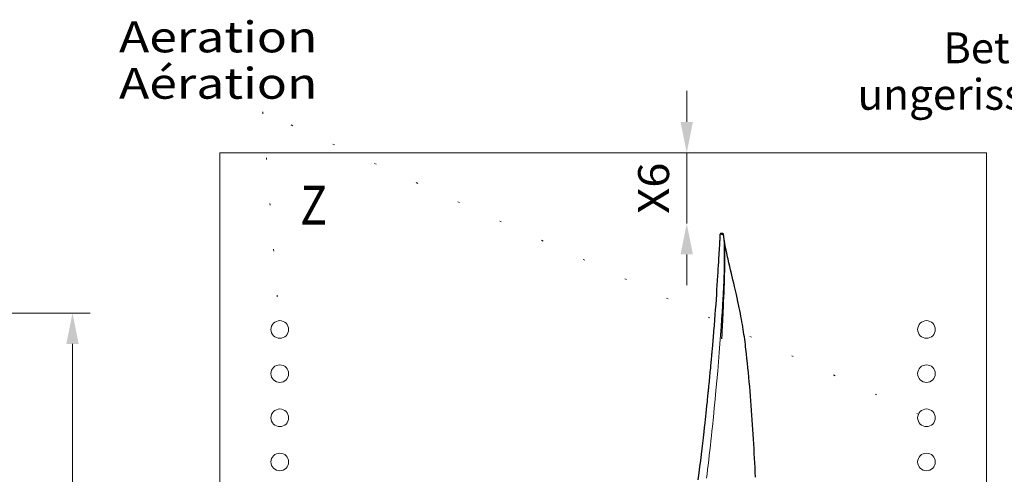
# Model space of a CAD drawing. Units: millimetres. Extents: x 0 to 210, y 0 to 297.
# Drawn here: x 108 to 164, y 207 to 233 of the extents above; entities that cross this region are included whole.
import ezdxf
from ezdxf.enums import TextEntityAlignment as Align

# ---------------------------------------------------------------- set-up
doc = ezdxf.new("R2010")
doc.units = ezdxf.units.MM
doc.header["$LTSCALE"] = 5
doc.linetypes.add('AUSGEZOGEN', pattern=[0])
doc.linetypes.add('DOTX2', pattern=[0.5, 0, -0.5])
for name, color, linetype in [('Konstruktionslinien', 7, 'Continuous'), ('Layer21', 7, 'Continuous'), ('Schraffur', 7, 'Continuous'), ('Volllinie breit', 7, 'Continuous'), ('Volllinie schmal', 7, 'Continuous'), ('Zeichnungsrahmen', 7, 'Continuous')]:
    doc.layers.add(name, color=color, linetype=linetype)
doc.styles.add('Arial', font='arial.ttf')
doc.dimstyles.new('ISO-25', dxfattribs={"dimtxt": 2.5, "dimasz": 2.5, "dimexe": 1.25, "dimexo": 0.625, "dimtad": 1, "dimtxsty": 'Standard', "dimcen": 2.5, "dimadec": 0, "dimazin": 0, "dimtfac": 1, "dimtmove": 0, "dimatfit": 3, "dimfxl": 1, "dimarcsym": 0})

# ---------------------------------------------------------------- blocks, each defined once
blk = doc.blocks.new('Planungshilfe_DE-EN-FR_nNn01')
at = {"layer": 'Zeichnungsrahmen', "color": 7, "linetype": 'AUSGEZOGEN', "lineweight": 0, "style": 'Arial'}
for s, width, p, p2 in [('Beton / Concrete /', 1.023052, (160.647, 230.535), (180.742, 230.535)), ('ungerissen / fissure free /', 1.022015, (155.789, 227.904), (183.753, 227.904))]:
    blk.add_text(s, height=1.74597, dxfattribs=dict(at, width=width)).set_placement(p, p2, align=Align.FIT)
blk = doc.blocks.new('*D43')
at = {"layer": 'Schraffur', "linetype": 'AUSGEZOGEN', "lineweight": 18, "true_color": 0xff00ff}
for points in [[(146.12, 225.465), (146.47, 227.215), (145.77, 227.215)], [(146.12, 221.465), (145.77, 219.715), (146.47, 219.715)]]:
    blk.add_hatch(color=6, dxfattribs=at).paths.add_polyline_path(points, flags=0)
at = {"layer": 'Schraffur', "color": 6, "linetype": 'AUSGEZOGEN', "lineweight": 18, "true_color": 0xff00ff}
for p, q in [((146.12, 227.215), (146.12, 228.965)), ((146.12, 225.465), (146.12, 221.465)), ((146.12, 219.715), (146.12, 217.965))]:
    blk.add_line(p, q, dxfattribs=at)
at = {"layer": 'Schraffur', "color": 6, "linetype": 'AUSGEZOGEN', "lineweight": 18, "true_color": 0xff00ff, "style": 'Arial', "width": 0.970793}
blk.add_text('X6', height=1.75, rotation=90, dxfattribs=at).set_placement((145.12, 222.015), (145.12, 224.915), align=Align.FIT)
blk = doc.blocks.new('*D49')
at = {"layer": 'Schraffur', "linetype": 'AUSGEZOGEN', "lineweight": 18, "true_color": 0xff00ff}
for points in [[(111.353, 216.397), (111.003, 214.647), (111.703, 214.647)], [(111.353, 187.086), (111.703, 188.836), (111.003, 188.836)]]:
    blk.add_hatch(color=6, dxfattribs=at).paths.add_polyline_path(points, flags=0)
at = {"layer": 'Schraffur', "color": 6, "linetype": 'AUSGEZOGEN', "lineweight": 18, "true_color": 0xff00ff}
for p, q in [((105.51, 216.397), (112.353, 216.397)), ((111.353, 188.836), (111.353, 214.647)), ((88.269, 187.086), (112.353, 187.086))]:
    blk.add_line(p, q, dxfattribs=at)
at = {"layer": 'Schraffur', "color": 6, "linetype": 'AUSGEZOGEN', "lineweight": 18, "true_color": 0xff00ff, "style": 'Arial', "width": 0.839002}
blk.add_text('C', height=1.75, rotation=90, dxfattribs=at).set_placement((110.353, 199.355), (110.353, 200.835), align=Align.FIT)
blk = doc.blocks.new('PR326_3_ds_nNn075')
at = {"layer": 'Volllinie breit', "color": 7, "linetype": 'AUSGEZOGEN', "lineweight": 25}
for p, q in [((148.074, 220.899), (148.071, 220.899)), ((148.142, 220.899), (148.074, 220.899)), ((148.245, 220.502), (148.253, 220.471))]:
    blk.add_line(p, q, dxfattribs=at)
for points in [[(148.001, 220.836), (147.998, 220.767), (147.993, 220.674), (147.989, 220.591), (147.985, 220.519), (147.982, 220.457), (147.979, 220.405), (147.976, 220.356), (147.973, 220.305), (147.97, 220.251), (147.966, 220.194), (147.96, 220.084), (147.952, 219.963), (147.944, 219.83), (147.935, 219.685), (147.923, 219.493), (147.911, 219.294), (147.899, 219.093), (147.887, 218.893), (147.875, 218.694), (147.863, 218.496), (147.847, 218.231), (147.831, 217.968), (147.814, 217.705), (147.797, 217.438), (147.778, 217.164), (147.759, 216.883), (147.738, 216.595), (147.716, 216.298), (147.694, 216.007), (147.67, 215.697), (147.643, 215.366), (147.634, 215.25), (147.624, 215.131), (147.614, 215.01), (147.603, 214.886), (147.592, 214.759), (147.582, 214.636), (147.572, 214.524), (147.563, 214.426), (147.555, 214.34), (147.549, 214.265), (147.543, 214.202), (147.539, 214.161), (147.535, 214.119), (147.53, 214.063), (147.524, 213.993), (147.517, 213.919), (147.509, 213.833), (147.5, 213.736), (147.491, 213.638), (147.482, 213.544), (147.473, 213.453), (147.465, 213.367), (147.457, 213.285), (147.446, 213.173), (147.436, 213.069), (147.427, 212.971), (147.416, 212.861), (147.404, 212.738), (147.394, 212.633), (147.383, 212.519), (147.371, 212.398), (147.359, 212.283), (147.349, 212.185), (147.343, 212.117), (147.337, 212.061), (147.332, 212.014), (147.327, 211.961), (147.321, 211.899), (147.314, 211.829), (147.304, 211.736), (147.293, 211.63), (147.281, 211.513), (147.268, 211.383), (147.244, 211.149), (147.221, 210.932), (147.2, 210.731), (147.18, 210.547), (147.162, 210.381), (147.138, 210.161), (147.112, 209.923), (147.083, 209.669), (147.046, 209.342), (147.009, 209.022), (146.972, 208.709), (146.933, 208.388), (146.891, 208.052), (146.847, 207.7), (146.801, 207.345), (146.75, 206.963)], [(148.073, 220.899), (148.063, 220.899), (148.053, 220.897), (148.048, 220.896), (148.043, 220.894), (148.037, 220.891), (148.032, 220.889), (148.027, 220.885), (148.022, 220.881), (148.017, 220.876), (148.013, 220.871), (148.009, 220.865), (148.007, 220.858), (148.002, 220.844)], [(148.003, 220.836), (148.004, 220.847), (148.006, 220.852), (148.008, 220.857), (148.01, 220.859), (148.013, 220.862), (148.018, 220.866), (148.024, 220.869), (148.032, 220.871), (148.039, 220.873), (148.047, 220.874), (148.056, 220.874), (148.065, 220.873), (148.072, 220.872), (148.08, 220.871), (148.087, 220.869), (148.094, 220.866), (148.107, 220.86), (148.115, 220.856), (148.124, 220.852), (148.144, 220.846), (148.148, 220.844), (148.151, 220.842), (148.153, 220.839), (148.154, 220.838), (148.154, 220.836), (148.154, 220.834), (148.154, 220.832), (148.155, 220.831), (148.156, 220.829), (148.158, 220.828), (148.162, 220.828), (148.168, 220.827), (148.187, 220.826), (148.187, 220.826)], [(148.109, 214.943), (148.109, 214.943), (148.109, 214.944), (148.109, 214.946), (148.11, 214.949), (148.11, 214.952), (148.11, 214.956), (148.11, 214.961), (148.111, 214.984), (148.114, 215.039), (148.118, 215.108), (148.121, 215.18), (148.129, 215.337), (148.134, 215.441), (148.14, 215.553), (148.146, 215.673), (148.15, 215.747), (148.153, 215.817), (148.156, 215.875), (148.158, 215.922), (148.16, 215.96), (148.161, 215.985), (148.163, 216.005), (148.164, 216.031), (148.165, 216.062), (148.168, 216.11), (148.17, 216.166), (148.174, 216.231), (148.178, 216.31), (148.182, 216.395), (148.186, 216.479), (148.19, 216.563), (148.194, 216.645), (148.21, 216.998), (148.225, 217.331), (148.233, 217.52), (148.24, 217.705), (148.247, 217.883), (148.253, 218.058), (148.258, 218.226), (148.263, 218.391), (148.267, 218.576), (148.271, 218.763), (148.274, 218.952), (148.277, 219.143), (148.278, 219.335), (148.277, 219.522), (148.276, 219.708), (148.273, 219.88), (148.27, 220.035), (148.266, 220.15), (148.261, 220.257), (148.256, 220.357), (148.25, 220.448), (148.242, 220.533), (148.236, 220.602), (148.227, 220.678), (148.217, 220.76), (148.206, 220.843)], [(148.206, 220.843), (148.203, 220.853), (148.201, 220.858), (148.199, 220.863), (148.196, 220.867), (148.193, 220.871), (148.185, 220.879), (148.177, 220.887), (148.172, 220.89), (148.166, 220.893), (148.16, 220.896), (148.154, 220.897), (148.141, 220.899)], [(148.187, 220.826), (148.187, 220.826)], [(150.016, 207.11), (150.002, 207.379), (149.989, 207.648), (149.975, 207.917), (149.961, 208.185), (149.946, 208.454), (149.931, 208.724), (149.915, 208.994), (149.899, 209.264), (149.883, 209.535), (149.865, 209.806), (149.848, 210.077), (149.83, 210.348), (149.811, 210.618), (149.791, 210.889), (149.771, 211.159), (149.75, 211.428), (149.729, 211.697), (149.706, 211.965), (149.683, 212.232), (149.66, 212.499), (149.635, 212.766), (149.61, 213.031), (149.584, 213.295), (149.557, 213.559), (149.53, 213.82), (149.501, 214.083), (149.486, 214.217), (149.471, 214.35), (149.454, 214.487), (149.438, 214.622), (149.42, 214.762), (149.401, 214.901), (149.381, 215.043), (149.361, 215.184), (149.339, 215.327), (149.317, 215.469), (149.293, 215.613), (149.269, 215.756), (149.243, 215.905), (149.217, 216.054), (149.188, 216.21), (149.158, 216.366), (149.126, 216.532), (149.093, 216.697), (149.056, 216.876), (149.018, 217.054), (148.975, 217.251), (148.931, 217.448), (148.88, 217.672), (148.827, 217.897), (148.782, 218.085), (148.737, 218.274), (148.647, 218.643), (148.6, 218.839), (148.553, 219.035), (148.505, 219.241), (148.457, 219.449), (148.431, 219.567), (148.405, 219.685), (148.385, 219.778), (148.365, 219.873), (148.348, 219.957), (148.331, 220.043), (148.302, 220.198), (148.276, 220.344), (148.256, 220.458)]]:
    blk.add_lwpolyline(points, dxfattribs=at)
for points in [[(148.141, 220.899), (148.142, 220.899)], [(148.206, 220.843), (148.206, 220.843)]]:
    blk.add_lwpolyline(points, close=True, dxfattribs=at)
at = {"layer": 'Volllinie schmal', "color": 136, "linetype": 'AUSGEZOGEN', "lineweight": 18, "true_color": 0x008080}
for points in [[(147.241, 207.041), (147.273, 207.292), (147.303, 207.542), (147.333, 207.79), (147.366, 208.07), (147.398, 208.348), (147.429, 208.624), (147.459, 208.898), (147.489, 209.169), (147.518, 209.439), (147.546, 209.706), (147.573, 209.971), (147.626, 210.495), (147.676, 211.01), (147.725, 211.515), (147.772, 212.011), (147.823, 212.566), (147.873, 213.108), (147.897, 213.374), (147.92, 213.637), (147.942, 213.898), (147.963, 214.155), (147.983, 214.409), (148.002, 214.66), (148.02, 214.908), (148.038, 215.152), (148.054, 215.395), (148.07, 215.633), (148.097, 216.045), (148.122, 216.446), (148.146, 216.837), (148.168, 217.219), (148.178, 217.407), (148.187, 217.592), (148.196, 217.775), (148.204, 217.955), (148.212, 218.133), (148.219, 218.308), (148.225, 218.481), (148.231, 218.65), (148.235, 218.791), (148.239, 218.929), (148.242, 219.067), (148.244, 219.202), (148.246, 219.336), (148.247, 219.467), (148.248, 219.596), (148.248, 219.722), (148.247, 219.845), (148.245, 219.965), (148.244, 220.057), (148.241, 220.147), (148.238, 220.238), (148.235, 220.326), (148.23, 220.414), (148.224, 220.499), (148.216, 220.583), (148.208, 220.665), (148.198, 220.746), (148.187, 220.826)], [(148.187, 220.826), (148.194, 220.836), (148.197, 220.84), (148.2, 220.842), (148.202, 220.844), (148.204, 220.844), (148.206, 220.843)]]:
    blk.add_lwpolyline(points, dxfattribs=at)
blk = doc.blocks.new('Sprache_nNn077')
at = {"layer": 'Konstruktionslinien', "color": 136, "linetype": 'AUSGEZOGEN', "lineweight": 18, "true_color": 0x008080, "style": 'Arial', "width": 1.234541}
blk.add_text('Aération', height=1.75, dxfattribs=at).set_placement((113.986, 228.526), (125.216, 228.526), align=Align.FIT)
blk = doc.blocks.new('Plh153_nNn00')
at = {"layer": 'Konstruktionslinien', "color": 136, "linetype": 'DOTX2', "lineweight": 18, "true_color": 0x008080}
for p, q in [((159.23635, 210.67457), (122.12723, 227.78001)), ((122.12723, 227.78001), (123.04872, 215.96375))]:
    blk.add_line(p, q, dxfattribs=at)
at = {"layer": 'Layer21', "color": 56, "linetype": 'AUSGEZOGEN', "lineweight": 18, "true_color": 0x808000}
for p, q in [((119.69953, 165.46527), (119.69953, 225.46527)), ((119.69953, 225.46527), (163.07849, 225.46527)), ((163.07849, 165.46527), (163.07849, 225.46527))]:
    blk.add_line(p, q, dxfattribs=at)
for centre in [(123.08759, 215.46527), (159.69043, 215.46527), (123.08759, 212.96527), (159.69043, 212.96527), (123.08759, 210.46527), (159.69043, 210.46527), (123.08759, 207.96527), (159.69043, 207.96527)]:
    blk.add_circle(centre, 0.5, dxfattribs=at)
for name in ['Planungshilfe_DE-EN-FR_nNn01', 'PR326_3_ds_nNn075']:
    blk.add_blockref(name, (0, 0))
at = {"layer": 'Konstruktionslinien', "color": 136, "linetype": 'AUSGEZOGEN', "lineweight": 18, "true_color": 0x008080, "style": 'Arial', "width": 1.234541}
blk.add_text('Aeration', height=1.75, dxfattribs=at).set_placement((113.98586, 231.15099), (125.21586, 231.15099), align=Align.FIT)
at = {"layer": 'Zeichnungsrahmen', "color": 2, "linetype": 'AUSGEZOGEN', "lineweight": 18, "true_color": 0xffff00, "style": 'Arial', "width": 0.80891}
blk.add_text('Z', height=2.2, dxfattribs=at).set_placement((124.241, 221.4), (125.759, 221.4), align=Align.FIT)
at = {"layer": 'Schraffur', "color": 6, "linetype": 'AUSGEZOGEN', "lineweight": 18, "true_color": 0xff00ff}
for base, p1, p2, angle, text, picture, middle in [((146.11989, 221.46527), (146.11989, 225.46527), (146.11989, 221.46527), 270, 'X6', '*D43', (144.24489, 223.46527)), ((111.35316, 216.39685), (88.26887, 187.08573), (105.50964, 216.39685), 90, 'C', '*D49', (109.47816, 200.09533))]:
    dim = blk.add_linear_dim(base=base, p1=p1, p2=p2, angle=angle, text=text, dimstyle='ISO-25', override={"dimtxt": 1.75, "dimasz": 1.75, "dimexe": 1.25, "dimgap": 0.25, "dimtad": 1, "dimjust": 0, "dimdec": 2, "dimlfac": 50, "dimzin": 8, "dimsah": 1, "dimclrd": 6, "dimclre": 6, "dimclrt": 6, "dimadec": 2}, dxfattribs=at)
    dim.commit()
    dim.dimension.update_dxf_attribs({"geometry": picture, "text_midpoint": middle, "dimtype": 160, "text_rotation": 90})

msp = doc.modelspace()

# ---------------------------------------------------------------- block references
msp.add_blockref('Plh153_nNn00', (0, 0))

# ---------------------------------------------------------------- next in the draw order: block references
msp.add_blockref('Sprache_nNn077', (0, 0))

doc.saveas('drawing.dxf')
